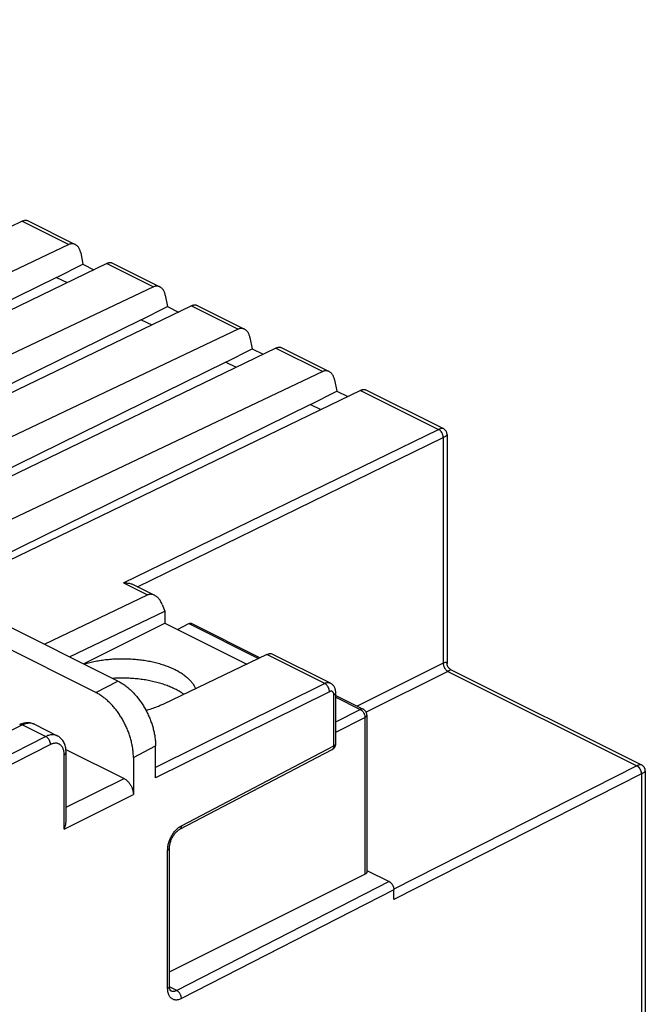
# Model space of a CAD drawing. Extents: x -42.6 to 51.6, y -37.2 to 36.4.
# Drawn here: x 28.1 to 51.6, y -1.7 to 35.3 of the extents above; entities that cross this region are included whole.
import ezdxf

# ---------------------------------------------------------------- set-up
doc = ezdxf.new("R2010")
doc.units = 0
doc.header["$LTSCALE"] = 16.335
doc.layers.get('0').update_dxf_attribs({"linetype": 'CONTINUOUS'})

msp = doc.modelspace()

# ---------------------------------------------------------------- linework, layer by layer
at = {"color": 7, "linetype": 'CONTINUOUS'}
for p, q in [((31.79, 10.454), (-17.935, 35.317)), ((30.956, 10.023), (-18.798, 34.9)), ((28.382, 27.765), (30.185, 26.863)), ((28.186, 27.743), (12.434, 20.132)), ((29.946, 26.863), (14.047, 19.326)), ((30.388, 26.556), (30.474, 26.122)), ((31.368, 26.152), (15.616, 18.541)), ((29.484, 25.627), (30.474, 26.122)), ((30.474, 26.122), (30.883, 25.918)), ((31.564, 26.174), (33.367, 25.272)), ((29.484, 25.627), (15.357, 18.67)), ((29.484, 25.627), (29.876, 25.431)), ((33.128, 25.272), (17.229, 17.735)), ((33.57, 24.965), (33.656, 24.531)), ((34.55, 24.561), (18.798, 16.95)), ((32.666, 24.036), (33.656, 24.531)), ((33.656, 24.531), (34.065, 24.327)), ((34.746, 24.583), (36.549, 23.681)), ((32.666, 24.036), (18.539, 17.079)), ((32.666, 24.036), (33.058, 23.84)), ((36.31, 23.681), (20.411, 16.144)), ((36.752, 23.374), (36.838, 22.94)), ((37.732, 22.97), (21.98, 15.359)), ((37.928, 22.992), (39.731, 22.09)), ((35.848, 22.445), (36.838, 22.94)), ((36.838, 22.94), (37.247, 22.736)), ((35.848, 22.445), (21.721, 15.488)), ((35.848, 22.445), (36.24, 22.249)), ((39.492, 22.09), (23.593, 14.553)), ((39.934, 21.783), (40.02, 21.349)), ((40.914, 21.379), (25.162, 13.768)), ((39.03, 20.854), (40.02, 21.349)), ((40.02, 21.349), (40.429, 21.145)), ((41.11, 21.401), (44.027, 19.942)), ((39.03, 20.854), (24.903, 13.898)), ((39.03, 20.854), (39.422, 20.658)), ((44.166, 19.717), (44.166, 11.107)), ((32.364, 14.079), (33.167, 13.678)), ((29.031, 11.834), (32.906, 13.689)), ((33.453, 13.329), (33.55, 13.076)), ((29.971, 11.363), (33.55, 13.076)), ((33.55, 13.076), (33.55, 12.634)), ((30.49, 11.104), (33.55, 12.634)), ((33.55, 12.634), (36.64, 11.089)), ((34.027, 12.396), (34.452, 12.612)), ((34.563, 12.62), (37.143, 11.33)), ((39.78, 10.371), (37.562, 11.48)), ((37.389, 11.447), (33.502, 9.587)), ((44.3, 10.89), (51.483, 7.299)), ((31.605, 10.553), (31.605, 10.546)), ((39.982, 8.1), (39.982, 10.013)), ((39.982, 9.91), (41.015, 9.394)), ((41.153, 9.17), (41.153, 3.279)), ((28.647, 8.827), (29.508, 8.396)), ((28.648, 8.827), (28.647, 8.827)), ((29.831, 7.884), (32.017, 6.792)), ((33.204, 6.812), (33.204, 8.015)), ((34.114, 4.879), (39.848, 7.879)), ((29.838, 5.196), (29.838, 7.769)), ((32.37, 7.583), (32.37, 6.182)), ((51.623, 7.073), (51.623, -8.574)), ((33.729, -1.018), (33.729, 4.182)), ((33.729, -0.477), (41.08, 3.192)), ((41.153, 3.331), (41.99, 2.913)), ((42.166, 2.241), (42.166, 2.608)), ((33.782, -1.198), (33.782, -1.198))]:
    msp.add_line(p, q, dxfattribs=at)
at = {"color": 9, "linetype": 'CONTINUOUS'}
for p, q in [((28.186, 27.743), (29.946, 26.863)), ((31.368, 26.152), (33.128, 25.272)), ((34.55, 24.561), (36.31, 23.681)), ((37.732, 22.97), (39.492, 22.09)), ((40.914, 21.379), (43.849, 19.911)), ((32.003, 14.14), (43.848, 19.911)), ((32.521, 14.001), (44.023, 19.605)), ((44.023, 19.605), (44.023, 11.122)), ((32.003, 14.14), (32.906, 13.689)), ((34.452, 12.612), (37.079, 11.299)), ((39.564, 10.359), (37.389, 11.447)), ((44.023, 11.122), (40.784, 9.509)), ((44.2, 10.817), (41.124, 9.286)), ((44.2, 10.817), (51.303, 7.266)), ((30.956, 10.023), (31.79, 10.454)), ((39.564, 10.359), (33.204, 7.205)), ((39.741, 10.054), (33.204, 6.812)), ((39.912, 8.014), (39.912, 9.926)), ((39.982, 9.847), (40.903, 9.387)), ((39.982, 8.922), (40.903, 9.387)), ((39.982, 8.528), (41.08, 9.082)), ((41.08, 9.082), (41.08, 3.192)), ((28.204, 8.803), (22.5, 6.061)), ((28.204, 8.803), (29.073, 8.368)), ((29.073, 8.368), (23.518, 5.552)), ((29.251, 8.064), (23.686, 5.243)), ((32.37, 7.583), (33.204, 8.015)), ((34.177, 5.014), (39.912, 8.014)), ((29.768, 4.891), (29.768, 7.682)), ((51.303, 7.266), (42.165, 2.634)), ((29.838, 5.711), (32.017, 6.792)), ((51.481, 6.962), (42.166, 2.241)), ((51.482, 6.963), (51.482, -8.811)), ((29.768, 4.891), (32.37, 6.182)), ((33.659, -1.104), (33.659, 4.095)), ((41.99, 2.913), (33.998, -1.182)), ((42.166, 2.608), (34.177, -1.485)), ((33.998, -1.182), (33.73, -1.047))]:
    msp.add_line(p, q, dxfattribs=at)
at = {"color": 7, "linetype": 'CONTINUOUS'}
for points, knots in [([(28.186, 27.743), (28.199, 27.75), (28.225, 27.761), (28.263, 27.773), (28.299, 27.779), (28.333, 27.779), (28.361, 27.774), (28.376, 27.768), (28.382, 27.765)], [0, 0, 0, 0, 0.214905, 0.413166, 0.593131, 0.756052, 0.906194, 1, 1, 1, 1]), ([(30.185, 26.863), (30.176, 26.868), (30.154, 26.877), (30.117, 26.888), (30.074, 26.892), (30.031, 26.89), (29.988, 26.88), (29.96, 26.869), (29.946, 26.863)], [0, 0, 0, 0, 0.117858, 0.293117, 0.46579, 0.639991, 0.817907, 1, 1, 1, 1]), ([(30.388, 26.556), (30.385, 26.575), (30.375, 26.613), (30.356, 26.666), (30.333, 26.716), (30.305, 26.76), (30.273, 26.799), (30.237, 26.831), (30.207, 26.852), (30.19, 26.861), (30.185, 26.863)], [0, 0, 0, 0, 0.153973, 0.303501, 0.446801, 0.583751, 0.715245, 0.840598, 0.960209, 1, 1, 1, 1]), ([(31.368, 26.152), (31.381, 26.159), (31.407, 26.17), (31.445, 26.182), (31.481, 26.188), (31.515, 26.188), (31.542, 26.183), (31.558, 26.177), (31.564, 26.174)], [0, 0, 0, 0, 0.214905, 0.413166, 0.593131, 0.756052, 0.906194, 1, 1, 1, 1]), ([(33.367, 25.272), (33.358, 25.277), (33.336, 25.286), (33.299, 25.297), (33.256, 25.301), (33.213, 25.299), (33.17, 25.289), (33.142, 25.278), (33.128, 25.272)], [0, 0, 0, 0, 0.117858, 0.293117, 0.46579, 0.639991, 0.817907, 1, 1, 1, 1]), ([(33.57, 24.965), (33.567, 24.984), (33.557, 25.022), (33.538, 25.075), (33.515, 25.125), (33.487, 25.169), (33.455, 25.208), (33.419, 25.24), (33.389, 25.261), (33.372, 25.27), (33.367, 25.272)], [0, 0, 0, 0, 0.153973, 0.303501, 0.446801, 0.583751, 0.715245, 0.840598, 0.960209, 1, 1, 1, 1]), ([(34.55, 24.561), (34.563, 24.568), (34.589, 24.579), (34.627, 24.591), (34.663, 24.597), (34.697, 24.597), (34.724, 24.592), (34.74, 24.586), (34.746, 24.583)], [0, 0, 0, 0, 0.214905, 0.413166, 0.593131, 0.756052, 0.906194, 1, 1, 1, 1]), ([(36.549, 23.681), (36.54, 23.686), (36.518, 23.695), (36.481, 23.706), (36.438, 23.71), (36.395, 23.708), (36.352, 23.698), (36.324, 23.687), (36.31, 23.681)], [0, 0, 0, 0, 0.117858, 0.293117, 0.46579, 0.639991, 0.817907, 1, 1, 1, 1]), ([(36.752, 23.374), (36.749, 23.393), (36.739, 23.431), (36.72, 23.484), (36.697, 23.534), (36.669, 23.578), (36.637, 23.617), (36.601, 23.649), (36.571, 23.67), (36.554, 23.679), (36.549, 23.681)], [0, 0, 0, 0, 0.153973, 0.303501, 0.446801, 0.583751, 0.715245, 0.840598, 0.960209, 1, 1, 1, 1]), ([(37.732, 22.97), (37.745, 22.977), (37.771, 22.988), (37.809, 23), (37.845, 23.006), (37.879, 23.006), (37.906, 23.001), (37.922, 22.995), (37.928, 22.992)], [0, 0, 0, 0, 0.214905, 0.413166, 0.593131, 0.756052, 0.906194, 1, 1, 1, 1]), ([(39.731, 22.09), (39.722, 22.095), (39.7, 22.104), (39.663, 22.115), (39.62, 22.119), (39.577, 22.117), (39.534, 22.107), (39.506, 22.096), (39.492, 22.09)], [0, 0, 0, 0, 0.117858, 0.293117, 0.46579, 0.639991, 0.817907, 1, 1, 1, 1]), ([(39.934, 21.783), (39.931, 21.802), (39.921, 21.84), (39.902, 21.893), (39.879, 21.943), (39.851, 21.987), (39.819, 22.026), (39.783, 22.058), (39.753, 22.079), (39.736, 22.088), (39.731, 22.09)], [0, 0, 0, 0, 0.153973, 0.303501, 0.446801, 0.583751, 0.715245, 0.840598, 0.960209, 1, 1, 1, 1]), ([(40.914, 21.379), (40.927, 21.386), (40.952, 21.397), (40.991, 21.409), (41.027, 21.415), (41.061, 21.415), (41.088, 21.41), (41.104, 21.404), (41.11, 21.401)], [0, 0, 0, 0, 0.214905, 0.413166, 0.593131, 0.756052, 0.906194, 1, 1, 1, 1]), ([(44.166, 19.717), (44.166, 19.724), (44.166, 19.744), (44.16, 19.775), (44.149, 19.811), (44.133, 19.844), (44.112, 19.875), (44.086, 19.902), (44.058, 19.925), (44.037, 19.937), (44.027, 19.942)], [0, 0, 0, 0, 0.077993, 0.21103, 0.344068, 0.477168, 0.61038, 0.743764, 0.877129, 1, 1, 1, 1]), ([(32.003, 14.14), (32.028, 14.141), (32.078, 14.143), (32.15, 14.139), (32.218, 14.129), (32.279, 14.113), (32.327, 14.097), (32.354, 14.084), (32.364, 14.079)], [0, 0, 0, 0, 0.200694, 0.399851, 0.587968, 0.757413, 0.907295, 1, 1, 1, 1]), ([(33.167, 13.678), (33.153, 13.685), (33.124, 13.697), (33.079, 13.71), (33.033, 13.715), (32.988, 13.714), (32.945, 13.705), (32.918, 13.695), (32.906, 13.689)], [0, 0, 0, 0, 0.171503, 0.350055, 0.518866, 0.682342, 0.842336, 1, 1, 1, 1]), ([(33.453, 13.329), (33.445, 13.352), (33.425, 13.397), (33.391, 13.46), (33.353, 13.517), (33.311, 13.568), (33.266, 13.612), (33.22, 13.648), (33.186, 13.668), (33.168, 13.677), (33.167, 13.678)], [0, 0, 0, 0, 0.159737, 0.315787, 0.465546, 0.608439, 0.744016, 0.87083, 0.989183, 1, 1, 1, 1]), ([(34.452, 12.612), (34.46, 12.616), (34.474, 12.622), (34.497, 12.628), (34.519, 12.63), (34.54, 12.628), (34.554, 12.624), (34.562, 12.62), (34.563, 12.62)], [0, 0, 0, 0, 0.214856, 0.417484, 0.607279, 0.785943, 0.959161, 1, 1, 1, 1]), ([(37.389, 11.447), (37.401, 11.453), (37.425, 11.463), (37.459, 11.476), (37.491, 11.484), (37.519, 11.488), (37.543, 11.487), (37.557, 11.483), (37.562, 11.48)], [0, 0, 0, 0, 0.225367, 0.429856, 0.609992, 0.764804, 0.897049, 1, 1, 1, 1]), ([(30.513, 11.093), (30.535, 11.1), (30.624, 11.126), (30.784, 11.167), (30.994, 11.21), (31.21, 11.245), (31.431, 11.271), (31.656, 11.287), (31.883, 11.295), (32.11, 11.294), (32.336, 11.283), (32.56, 11.263), (32.779, 11.234), (32.994, 11.197), (33.201, 11.15), (33.401, 11.096), (33.591, 11.034), (33.77, 10.964), (33.937, 10.887), (34.091, 10.804), (34.232, 10.714), (34.357, 10.62), (34.467, 10.52), (34.561, 10.416), (34.637, 10.308), (34.682, 10.223), (34.702, 10.174), (34.707, 10.163)], [0, 0, 0, 0, 0.015362, 0.060993, 0.107844, 0.155748, 0.204421, 0.253702, 0.303266, 0.35296, 0.402441, 0.451564, 0.499994, 0.54759, 0.594049, 0.639237, 0.682905, 0.72493, 0.765143, 0.803443, 0.839765, 0.874055, 0.906372, 0.93676, 0.965422, 0.992549, 1, 1, 1, 1]), ([(44.301, 10.89), (44.3, 10.89), (44.289, 10.896), (44.269, 10.908), (44.242, 10.93), (44.217, 10.957), (44.197, 10.987), (44.182, 11.02), (44.172, 11.054), (44.167, 11.083), (44.166, 11.101), (44.166, 11.107)], [0, 0, 0, 0, 0.010957, 0.135652, 0.266383, 0.400057, 0.534615, 0.668747, 0.801139, 0.93024, 1, 1, 1, 1]), ([(34.267, 9.953), (34.234, 9.977), (34.153, 10.032), (34.016, 10.112), (33.854, 10.193), (33.68, 10.267), (33.493, 10.334), (33.297, 10.393), (33.092, 10.443), (32.879, 10.486), (32.66, 10.519), (32.436, 10.544), (32.209, 10.559), (31.98, 10.565), (31.775, 10.562), (31.646, 10.556), (31.593, 10.553)], [0, 0, 0, 0, 0.04378, 0.105435, 0.170418, 0.238452, 0.309446, 0.383007, 0.458964, 0.536848, 0.61643, 0.697196, 0.778878, 0.860941, 0.943093, 1, 1, 1, 1]), ([(31.79, 10.454), (31.832, 10.433), (31.915, 10.387), (32.038, 10.306), (32.158, 10.213), (32.276, 10.108), (32.389, 9.993), (32.499, 9.869), (32.603, 9.736), (32.7, 9.595), (32.791, 9.447), (32.875, 9.294), (32.95, 9.137), (33.016, 8.977), (33.073, 8.814), (33.12, 8.651), (33.157, 8.489), (33.184, 8.328), (33.2, 8.17), (33.204, 8.066), (33.204, 8.015)], [0, 0, 0, 0, 0.047754, 0.097629, 0.149329, 0.202582, 0.257549, 0.313946, 0.371322, 0.429462, 0.488413, 0.547687, 0.606787, 0.665748, 0.724333, 0.782043, 0.83854, 0.893945, 0.9479, 1, 1, 1, 1]), ([(39.982, 10.013), (39.982, 10.028), (39.98, 10.063), (39.972, 10.116), (39.956, 10.171), (39.934, 10.22), (39.907, 10.265), (39.874, 10.303), (39.837, 10.337), (39.805, 10.358), (39.785, 10.369), (39.78, 10.371)], [0, 0, 0, 0, 0.105401, 0.240924, 0.370912, 0.495565, 0.615491, 0.731864, 0.845604, 0.957559, 1, 1, 1, 1]), ([(32.37, 7.583), (32.37, 7.635), (32.367, 7.739), (32.35, 7.897), (32.324, 8.057), (32.286, 8.22), (32.239, 8.383), (32.182, 8.545), (32.116, 8.706), (32.041, 8.863), (31.958, 9.016), (31.867, 9.163), (31.769, 9.304), (31.665, 9.437), (31.556, 9.562), (31.442, 9.677), (31.324, 9.781), (31.204, 9.874), (31.082, 9.955), (30.998, 10.002), (30.956, 10.023)], [0, 0, 0, 0, 0.0521, 0.106055, 0.16146, 0.217957, 0.275667, 0.334252, 0.393213, 0.452313, 0.511587, 0.570538, 0.628678, 0.686054, 0.742451, 0.797418, 0.850671, 0.902371, 0.952246, 1, 1, 1, 1]), ([(33.502, 9.587), (33.482, 9.577), (33.418, 9.547), (33.286, 9.49), (33.101, 9.422), (32.945, 9.373), (32.859, 9.349), (32.846, 9.346)], [0, 0, 0, 0, 0.098863, 0.301086, 0.616317, 0.944668, 1, 1, 1, 1]), ([(41.153, 9.17), (41.153, 9.182), (41.151, 9.205), (41.144, 9.24), (41.131, 9.274), (41.114, 9.305), (41.093, 9.334), (41.067, 9.36), (41.041, 9.379), (41.023, 9.39), (41.015, 9.394)], [0, 0, 0, 0, 0.127141, 0.255253, 0.383654, 0.513986, 0.643897, 0.773321, 0.904507, 1, 1, 1, 1]), ([(28.648, 8.827), (28.64, 8.83), (28.611, 8.844), (28.557, 8.864), (28.484, 8.88), (28.407, 8.886), (28.328, 8.882), (28.247, 8.868), (28.168, 8.844), (28.117, 8.822), (28.094, 8.811)], [0, 0, 0, 0, 0.042168, 0.169215, 0.298903, 0.432105, 0.569814, 0.713283, 0.863933, 1, 1, 1, 1]), ([(29.838, 7.769), (29.838, 7.796), (29.836, 7.854), (29.825, 7.941), (29.804, 8.028), (29.775, 8.108), (29.738, 8.181), (29.694, 8.245), (29.645, 8.3), (29.59, 8.348), (29.544, 8.378), (29.516, 8.393), (29.508, 8.396)], [0, 0, 0, 0, 0.108753, 0.23329, 0.352716, 0.466525, 0.574811, 0.677854, 0.77684, 0.872992, 0.967417, 1, 1, 1, 1]), ([(39.848, 7.879), (39.852, 7.881), (39.867, 7.889), (39.89, 7.906), (39.916, 7.93), (39.938, 7.958), (39.956, 7.989), (39.97, 8.022), (39.979, 8.057), (39.981, 8.084), (39.982, 8.098), (39.982, 8.1)], [0, 0, 0, 0, 0.054311, 0.183575, 0.313429, 0.443893, 0.575133, 0.707163, 0.839879, 0.973162, 1, 1, 1, 1]), ([(51.623, 7.073), (51.623, 7.08), (51.622, 7.1), (51.617, 7.132), (51.606, 7.167), (51.589, 7.201), (51.568, 7.231), (51.543, 7.259), (51.514, 7.281), (51.494, 7.294), (51.483, 7.299)], [0, 0, 0, 0, 0.077999, 0.211036, 0.344073, 0.477172, 0.610387, 0.743781, 0.877159, 1, 1, 1, 1]), ([(32.017, 6.792), (32.031, 6.784), (32.061, 6.768), (32.103, 6.737), (32.143, 6.701), (32.182, 6.66), (32.218, 6.615), (32.252, 6.566), (32.282, 6.514), (32.308, 6.46), (32.33, 6.404), (32.348, 6.348), (32.361, 6.292), (32.368, 6.236), (32.37, 6.2), (32.37, 6.182)], [0, 0, 0, 0, 0.066533, 0.137118, 0.210893, 0.287411, 0.366753, 0.44769, 0.529152, 0.611335, 0.69312, 0.773177, 0.85151, 0.927496, 1, 1, 1, 1]), ([(29.768, 4.891), (29.778, 4.914), (29.796, 4.96), (29.817, 5.03), (29.831, 5.099), (29.837, 5.155), (29.838, 5.187), (29.838, 5.197)], [0, 0, 0, 0, 0.234634, 0.470301, 0.696252, 0.90307, 1, 1, 1, 1]), ([(33.729, 4.182), (33.729, 4.193), (33.73, 4.221), (33.734, 4.266), (33.743, 4.319), (33.756, 4.374), (33.773, 4.431), (33.795, 4.488), (33.82, 4.544), (33.849, 4.599), (33.881, 4.651), (33.914, 4.699), (33.95, 4.743), (33.986, 4.782), (34.022, 4.815), (34.056, 4.843), (34.087, 4.864), (34.106, 4.875), (34.114, 4.879)], [0, 0, 0, 0, 0.039801, 0.100084, 0.165087, 0.233948, 0.30578, 0.379647, 0.454522, 0.529322, 0.602968, 0.674424, 0.742703, 0.806955, 0.86647, 0.920602, 0.96876, 1, 1, 1, 1]), ([(41.153, 3.279), (41.153, 3.274), (41.151, 3.263), (41.145, 3.247), (41.134, 3.231), (41.12, 3.217), (41.101, 3.203), (41.088, 3.196), (41.08, 3.192)], [0, 0, 0, 0, 0.135586, 0.27868, 0.433487, 0.60515, 0.794565, 1, 1, 1, 1]), ([(41.99, 2.913), (41.998, 2.909), (42.013, 2.899), (42.036, 2.882), (42.058, 2.862), (42.079, 2.839), (42.098, 2.814), (42.115, 2.787), (42.13, 2.758), (42.143, 2.728), (42.153, 2.697), (42.161, 2.667), (42.165, 2.637), (42.166, 2.617), (42.166, 2.608)], [0, 0, 0, 0, 0.072048, 0.149071, 0.229947, 0.313488, 0.399685, 0.488425, 0.577909, 0.66628, 0.753285, 0.83882, 0.921542, 1, 1, 1, 1]), ([(33.782, -1.198), (33.781, -1.198), (33.778, -1.196), (33.773, -1.191), (33.765, -1.181), (33.756, -1.166), (33.747, -1.145), (33.739, -1.118), (33.733, -1.086), (33.729, -1.052), (33.729, -1.028), (33.729, -1.018)], [0, 0, 0, 0, 0.017243, 0.054544, 0.116243, 0.206373, 0.324466, 0.468954, 0.639049, 0.83539, 1, 1, 1, 1])]:
    msp.add_open_spline(points, degree=3, knots=knots, dxfattribs=at)
at = {"color": 9, "linetype": 'CONTINUOUS'}
for points, knots in [([(43.849, 19.911), (43.849, 19.911), (43.849, 19.911), (43.848, 19.911), (43.848, 19.911)], [0, 0, 0, 0, 0.499323, 1, 1, 1, 1]), ([(44.023, 19.605), (44.023, 19.617), (44.022, 19.641), (44.016, 19.677), (44.006, 19.714), (43.991, 19.75), (43.974, 19.785), (43.953, 19.818), (43.929, 19.847), (43.904, 19.873), (43.877, 19.894), (43.857, 19.906), (43.848, 19.911)], [0, 0, 0, 0, 0.095565, 0.195877, 0.299699, 0.405588, 0.511983, 0.617297, 0.720004, 0.818722, 0.912315, 1, 1, 1, 1]), ([(44.027, 19.942), (44.021, 19.945), (44.007, 19.95), (43.982, 19.952), (43.953, 19.949), (43.921, 19.941), (43.886, 19.928), (43.862, 19.917), (43.849, 19.911)], [0, 0, 0, 0, 0.103463, 0.23945, 0.396321, 0.575646, 0.776183, 1, 1, 1, 1]), ([(44.026, 19.606), (44.026, 19.618), (44.025, 19.642), (44.019, 19.679), (44.008, 19.715), (43.994, 19.752), (43.976, 19.786), (43.955, 19.819), (43.931, 19.848), (43.906, 19.874), (43.878, 19.895), (43.859, 19.907), (43.849, 19.911)], [0, 0, 0, 0, 0.095454, 0.195623, 0.299296, 0.40505, 0.511349, 0.616623, 0.719362, 0.818198, 0.912004, 1, 1, 1, 1]), ([(44.166, 19.717), (44.166, 19.714), (44.164, 19.705), (44.156, 19.693), (44.14, 19.677), (44.119, 19.661), (44.093, 19.643), (44.061, 19.625), (44.038, 19.613), (44.026, 19.606)], [0, 0, 0, 0, 0.047731, 0.136205, 0.253178, 0.399526, 0.574168, 0.774048, 1, 1, 1, 1]), ([(44.026, 19.606), (44.026, 19.606), (44.025, 19.606), (44.024, 19.605), (44.023, 19.605)], [0, 0, 0, 0, 0.499309, 1, 1, 1, 1]), ([(44.166, 11.108), (44.166, 11.111), (44.166, 11.121), (44.161, 11.136), (44.149, 11.148), (44.133, 11.153), (44.115, 11.153), (44.095, 11.15), (44.072, 11.144), (44.048, 11.134), (44.032, 11.127), (44.023, 11.122)], [0, 0, 0, 0, 0.061765, 0.165699, 0.252966, 0.342662, 0.444403, 0.560118, 0.689822, 0.835007, 1, 1, 1, 1]), ([(44.023, 11.122), (44.023, 11.111), (44.024, 11.087), (44.031, 11.05), (44.041, 11.014), (44.056, 10.978), (44.074, 10.943), (44.095, 10.91), (44.118, 10.881), (44.144, 10.855), (44.171, 10.834), (44.19, 10.822), (44.2, 10.817)], [0, 0, 0, 0, 0.095311, 0.195455, 0.29919, 0.405062, 0.511501, 0.616904, 0.719725, 0.818563, 0.912258, 1, 1, 1, 1]), ([(44.301, 10.89), (44.302, 10.889), (44.305, 10.887), (44.302, 10.879), (44.294, 10.873), (44.282, 10.863), (44.266, 10.853), (44.247, 10.842), (44.225, 10.83), (44.208, 10.822), (44.2, 10.817)], [0, 0, 0, 0, 0.029496, 0.076358, 0.15766, 0.273577, 0.418089, 0.586722, 0.779161, 1, 1, 1, 1]), ([(39.78, 10.371), (39.773, 10.375), (39.756, 10.382), (39.724, 10.39), (39.686, 10.393), (39.646, 10.388), (39.605, 10.377), (39.578, 10.366), (39.564, 10.359)], [0, 0, 0, 0, 0.094587, 0.258933, 0.429091, 0.608063, 0.797958, 1, 1, 1, 1]), ([(39.741, 10.054), (39.741, 10.066), (39.74, 10.09), (39.734, 10.127), (39.723, 10.163), (39.709, 10.199), (39.691, 10.234), (39.67, 10.267), (39.646, 10.296), (39.62, 10.322), (39.593, 10.343), (39.574, 10.355), (39.564, 10.359)], [0, 0, 0, 0, 0.095454, 0.195623, 0.299296, 0.40505, 0.511349, 0.616623, 0.719362, 0.818198, 0.912004, 1, 1, 1, 1]), ([(39.912, 9.926), (39.912, 9.935), (39.911, 9.951), (39.907, 9.975), (39.901, 9.996), (39.893, 10.016), (39.882, 10.033), (39.869, 10.047), (39.855, 10.058), (39.838, 10.066), (39.82, 10.07), (39.801, 10.071), (39.781, 10.069), (39.761, 10.063), (39.748, 10.058), (39.741, 10.054)], [0, 0, 0, 0, 0.094073, 0.183092, 0.266815, 0.345414, 0.419422, 0.489759, 0.557717, 0.624867, 0.692878, 0.763311, 0.837453, 0.916207, 1, 1, 1, 1]), ([(39.912, 9.926), (39.92, 9.931), (39.936, 9.94), (39.956, 9.957), (39.971, 9.975), (39.98, 9.994), (39.982, 10.007), (39.982, 10.013)], [0, 0, 0, 0, 0.246738, 0.467836, 0.664771, 0.842378, 1, 1, 1, 1]), ([(41.015, 9.394), (41.01, 9.396), (40.997, 9.401), (40.976, 9.405), (40.952, 9.403), (40.927, 9.397), (40.911, 9.391), (40.903, 9.387)], [0, 0, 0, 0, 0.149866, 0.343378, 0.547268, 0.765426, 1, 1, 1, 1]), ([(40.903, 9.387), (40.912, 9.382), (40.929, 9.372), (40.954, 9.353), (40.977, 9.331), (41, 9.305), (41.02, 9.276), (41.038, 9.246), (41.053, 9.213), (41.065, 9.18), (41.074, 9.147), (41.079, 9.114), (41.08, 9.093), (41.08, 9.082)], [0, 0, 0, 0, 0.079435, 0.163917, 0.252857, 0.345413, 0.440558, 0.537146, 0.633965, 0.729794, 0.823452, 0.913865, 1, 1, 1, 1]), ([(41.153, 9.17), (41.153, 9.167), (41.152, 9.158), (41.148, 9.143), (41.138, 9.126), (41.123, 9.11), (41.103, 9.095), (41.088, 9.086), (41.08, 9.082)], [0, 0, 0, 0, 0.072038, 0.224982, 0.390066, 0.572737, 0.775829, 1, 1, 1, 1]), ([(28.204, 8.803), (28.195, 8.807), (28.177, 8.815), (28.15, 8.821), (28.124, 8.821), (28.105, 8.816), (28.096, 8.812), (28.094, 8.811)], [0, 0, 0, 0, 0.260188, 0.50042, 0.724118, 0.937278, 1, 1, 1, 1]), ([(28.636, 8.833), (28.63, 8.835), (28.605, 8.846), (28.557, 8.861), (28.49, 8.869), (28.421, 8.868), (28.349, 8.857), (28.276, 8.835), (28.228, 8.815), (28.204, 8.803)], [0, 0, 0, 0, 0.041339, 0.186109, 0.334592, 0.488858, 0.650527, 0.8207, 1, 1, 1, 1]), ([(29.508, 8.396), (29.499, 8.401), (29.47, 8.414), (29.419, 8.429), (29.354, 8.437), (29.286, 8.435), (29.216, 8.423), (29.144, 8.401), (29.097, 8.38), (29.073, 8.368)], [0, 0, 0, 0, 0.068163, 0.208436, 0.352326, 0.501995, 0.659142, 0.824924, 1, 1, 1, 1]), ([(29.251, 8.064), (29.252, 8.076), (29.25, 8.1), (29.244, 8.136), (29.233, 8.173), (29.219, 8.209), (29.2, 8.243), (29.179, 8.276), (29.155, 8.305), (29.13, 8.331), (29.102, 8.352), (29.083, 8.363), (29.073, 8.368)], [0, 0, 0, 0, 0.0952, 0.195201, 0.298786, 0.404525, 0.510869, 0.616232, 0.719085, 0.818041, 0.911948, 1, 1, 1, 1]), ([(29.768, 7.682), (29.768, 7.704), (29.766, 7.747), (29.758, 7.81), (29.744, 7.868), (29.725, 7.921), (29.7, 7.969), (29.671, 8.011), (29.637, 8.047), (29.598, 8.075), (29.556, 8.097), (29.51, 8.11), (29.461, 8.117), (29.41, 8.115), (29.358, 8.105), (29.304, 8.089), (29.269, 8.073), (29.251, 8.064)], [0, 0, 0, 0, 0.081785, 0.159744, 0.233708, 0.303722, 0.370026, 0.433077, 0.493554, 0.552344, 0.610488, 0.669088, 0.729201, 0.791745, 0.857443, 0.926787, 1, 1, 1, 1]), ([(39.912, 8.014), (39.912, 8.004), (39.911, 7.984), (39.905, 7.957), (39.897, 7.932), (39.884, 7.911), (39.869, 7.893), (39.856, 7.883), (39.848, 7.879), (39.848, 7.879)], [0, 0, 0, 0, 0.191146, 0.37009, 0.536896, 0.692739, 0.840037, 0.982383, 1, 1, 1, 1]), ([(39.912, 8.014), (39.92, 8.018), (39.936, 8.027), (39.956, 8.044), (39.971, 8.062), (39.98, 8.081), (39.982, 8.094), (39.982, 8.1)], [0, 0, 0, 0, 0.246741, 0.467843, 0.664781, 0.842391, 1, 1, 1, 1]), ([(29.768, 7.682), (29.777, 7.686), (29.792, 7.696), (29.812, 7.712), (29.827, 7.731), (29.836, 7.75), (29.838, 7.763), (29.838, 7.769)], [0, 0, 0, 0, 0.246749, 0.467857, 0.664801, 0.842416, 1, 1, 1, 1]), ([(51.306, 7.268), (51.305, 7.267), (51.304, 7.267), (51.303, 7.266), (51.303, 7.266)], [0, 0, 0, 0, 0.499442, 1, 1, 1, 1]), ([(51.481, 6.962), (51.481, 6.974), (51.48, 6.998), (51.473, 7.034), (51.463, 7.07), (51.448, 7.107), (51.43, 7.141), (51.409, 7.174), (51.385, 7.203), (51.359, 7.229), (51.332, 7.25), (51.312, 7.261), (51.303, 7.266)], [0, 0, 0, 0, 0.0952, 0.195201, 0.298786, 0.404525, 0.510869, 0.616232, 0.719085, 0.818041, 0.911948, 1, 1, 1, 1]), ([(51.483, 7.299), (51.478, 7.302), (51.463, 7.306), (51.439, 7.308), (51.41, 7.305), (51.377, 7.297), (51.342, 7.284), (51.318, 7.274), (51.306, 7.268)], [0, 0, 0, 0, 0.103448, 0.23943, 0.396174, 0.575422, 0.776187, 1, 1, 1, 1]), ([(51.482, 6.963), (51.483, 6.974), (51.481, 6.999), (51.475, 7.035), (51.465, 7.072), (51.45, 7.108), (51.433, 7.142), (51.411, 7.175), (51.388, 7.204), (51.362, 7.23), (51.335, 7.251), (51.315, 7.263), (51.306, 7.268)], [0, 0, 0, 0, 0.095454, 0.195623, 0.299296, 0.40505, 0.511349, 0.616623, 0.719362, 0.818198, 0.912004, 1, 1, 1, 1]), ([(51.623, 7.073), (51.623, 7.07), (51.621, 7.062), (51.612, 7.049), (51.597, 7.034), (51.576, 7.017), (51.549, 7), (51.518, 6.981), (51.495, 6.969), (51.482, 6.963)], [0, 0, 0, 0, 0.047748, 0.136193, 0.253158, 0.399384, 0.573945, 0.774052, 1, 1, 1, 1]), ([(51.482, 6.963), (51.482, 6.963), (51.482, 6.962), (51.481, 6.962), (51.481, 6.962)], [0, 0, 0, 0, 0.49945, 1, 1, 1, 1]), ([(33.659, 4.095), (33.659, 4.118), (33.661, 4.165), (33.669, 4.236), (33.683, 4.309), (33.703, 4.383), (33.727, 4.456), (33.757, 4.528), (33.791, 4.598), (33.829, 4.666), (33.872, 4.731), (33.917, 4.791), (33.965, 4.848), (34.016, 4.898), (34.069, 4.944), (34.122, 4.982), (34.159, 5.004), (34.177, 5.014)], [0, 0, 0, 0, 0.062301, 0.127577, 0.195199, 0.2645, 0.334826, 0.405775, 0.477037, 0.548111, 0.618363, 0.687332, 0.754759, 0.82028, 0.883322, 0.94337, 1, 1, 1, 1]), ([(34.177, 5.014), (34.178, 5.003), (34.176, 4.981), (34.17, 4.952), (34.159, 4.925), (34.145, 4.903), (34.129, 4.888), (34.118, 4.881), (34.114, 4.879)], [0, 0, 0, 0, 0.209594, 0.404389, 0.584683, 0.752445, 0.911463, 1, 1, 1, 1]), ([(33.659, 4.095), (33.667, 4.1), (33.683, 4.109), (33.703, 4.126), (33.718, 4.144), (33.727, 4.163), (33.729, 4.176), (33.729, 4.182)], [0, 0, 0, 0, 0.246738, 0.467837, 0.664772, 0.842379, 1, 1, 1, 1]), ([(33.659, -1.104), (33.667, -1.1), (33.683, -1.091), (33.703, -1.074), (33.718, -1.056), (33.727, -1.037), (33.729, -1.024), (33.729, -1.018)], [0, 0, 0, 0, 0.246745, 0.46785, 0.664792, 0.842404, 1, 1, 1, 1]), ([(34.177, -1.485), (34.16, -1.494), (34.125, -1.51), (34.071, -1.527), (34.018, -1.537), (33.967, -1.539), (33.918, -1.533), (33.872, -1.52), (33.829, -1.498), (33.791, -1.47), (33.756, -1.434), (33.727, -1.392), (33.702, -1.344), (33.683, -1.29), (33.669, -1.232), (33.66, -1.169), (33.659, -1.126), (33.659, -1.104)], [0, 0, 0, 0, 0.07259, 0.142, 0.20806, 0.270964, 0.331228, 0.389835, 0.448008, 0.506865, 0.56734, 0.630319, 0.696653, 0.766901, 0.841117, 0.919016, 1, 1, 1, 1]), ([(33.998, -1.182), (33.987, -1.188), (33.964, -1.198), (33.928, -1.21), (33.893, -1.217), (33.859, -1.218), (33.827, -1.214), (33.801, -1.207), (33.787, -1.2), (33.782, -1.198)], [0, 0, 0, 0, 0.173505, 0.339078, 0.496495, 0.646252, 0.789638, 0.929067, 1, 1, 1, 1]), ([(34.177, -1.485), (34.178, -1.474), (34.176, -1.45), (34.169, -1.414), (34.159, -1.377), (34.144, -1.341), (34.126, -1.306), (34.105, -1.274), (34.081, -1.245), (34.055, -1.219), (34.028, -1.198), (34.008, -1.186), (33.998, -1.182)], [0, 0, 0, 0, 0.095073, 0.194989, 0.298531, 0.404262, 0.510628, 0.616035, 0.718946, 0.817961, 0.911919, 1, 1, 1, 1])]:
    msp.add_open_spline(points, degree=3, knots=knots, dxfattribs=at)
msp.add_open_spline([(28.647, 8.827), (28.644, 8.829), (28.64, 8.831), (28.636, 8.833)], degree=3, dxfattribs=at)

doc.saveas('drawing.dxf')
